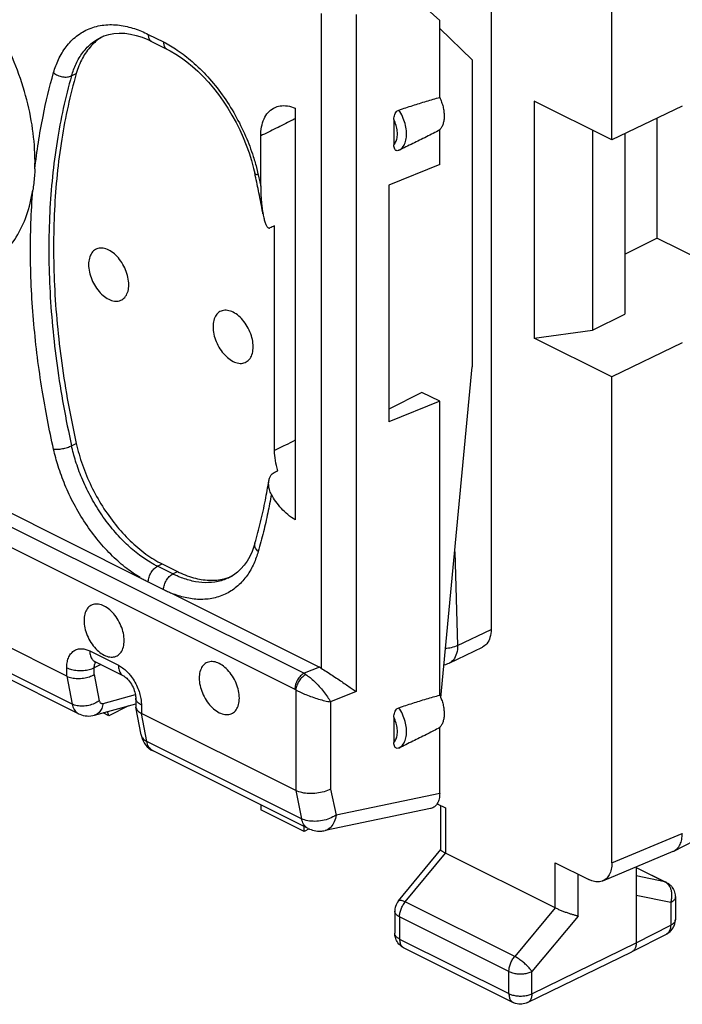
# Model space of a CAD drawing. Units: millimetres. Extents: x -37.8 to 39, y -36.9 to 37.3.
# Drawn here: x 2.8 to 13, y -36.9 to -21.8 of the extents above; entities that cross this region are included whole.
import ezdxf

# ---------------------------------------------------------------- set-up
doc = ezdxf.new("R2010")
doc.units = ezdxf.units.MM
doc.header["$LTSCALE"] = 16.335
doc.layers.get('0').update_dxf_attribs({"linetype": 'CONTINUOUS'})

msp = doc.modelspace()

# ---------------------------------------------------------------- linework, layer by layer
at = {"color": 0, "linetype": 'CONTINUOUS'}
for p, q in [((11.914, -23.657), (11.914, -8.069)), ((10.059, -20.4), (10.059, -31.174)), ((9.27, -21.82), (8.808, -21.396)), ((7.453, -21.715), (7.453, -31.771)), ((7.987, -21.729), (7.987, -32.13)), ((9.27, -23.003), (9.27, -21.82)), ((4.072, -22.08), (4.118, -22.059)), ((4.072, -22.08), (4.074, -22.078)), ((4.118, -22.059), (4.193, -22.036)), ((4.797, -22.035), (5.032, -22.152)), ((9.769, -22.427), (9.27, -21.946)), ((4.849, -22.143), (5.084, -22.261)), ((9.769, -22.427), (9.769, -27.141)), ((3.62, -22.671), (3.692, -22.637)), ((11.914, -23.657), (10.722, -23.061)), ((10.722, -23.061), (10.722, -26.699)), ((12.993, -23.136), (11.914, -23.657)), ((7.051, -23.168), (7.051, -29.49)), ((8.567, -23.343), (8.567, -23.732)), ((12.605, -23.324), (12.605, -25.165)), ((9.27, -24.032), (9.27, -23.503)), ((11.615, -23.508), (11.615, -26.579)), ((12.11, -23.563), (12.11, -26.332)), ((6.524, -24.367), (6.523, -23.595)), ((9.27, -24.032), (8.489, -24.349)), ((8.489, -24.349), (8.489, -27.986)), ((6.736, -28.429), (6.736, -24.976)), ((12.11, -25.412), (12.605, -25.165)), ((14.396, -26.061), (12.605, -25.165)), ((11.615, -26.579), (12.11, -26.332)), ((10.722, -26.699), (11.615, -26.579)), ((11.914, -27.294), (10.722, -26.699)), ((12.993, -26.773), (11.914, -27.294)), ((9.288, -32.225), (9.769, -27.141)), ((11.914, -34.761), (11.914, -27.294)), ((8.998, -27.534), (8.489, -27.793)), ((9.27, -27.67), (8.489, -27.986)), ((9.27, -27.67), (8.998, -27.534)), ((9.27, -32.183), (9.27, -27.67)), ((3.62, -28.353), (3.692, -28.317)), ((3.546, -31.892), (-2.379, -28.929)), ((2.112, -29.311), (7.188, -31.849)), ((2.322, -29.204), (4.674, -30.38)), ((3.628, -32.321), (-2.298, -29.358)), ((3.726, -32.469), (-2.2, -29.506)), ((1.971, -29.555), (7.047, -32.093)), ((6.434, -29.851), (6.434, -29.851)), ((9.5, -29.985), (9.545, -31.421)), ((4.938, -30.204), (5.01, -30.168)), ((5.172, -30.322), (4.938, -30.204)), ((5.01, -30.168), (5.244, -30.285)), ((5.172, -30.322), (5.244, -30.285)), ((6.107, -30.341), (6.053, -30.373)), ((6.053, -30.373), (6.053, -30.373)), ((4.797, -30.442), (5.032, -30.559)), ((5.155, -30.62), (7.423, -31.754)), ((9.545, -31.421), (10.059, -31.174)), ((9.415, -31.691), (9.926, -31.445)), ((3.9, -31.506), (4.339, -31.726)), ((4.07, -31.715), (3.969, -31.763)), ((3.978, -31.669), (4.417, -31.888)), ((7.423, -31.754), (7.188, -31.849)), ((3.546, -31.892), (3.546, -31.763)), ((3.546, -31.892), (3.628, -32.321)), ((3.969, -31.865), (3.969, -31.763)), ((3.969, -31.865), (4.046, -32.271)), ((4.104, -32.31), (4.599, -32.172)), ((7.062, -32.101), (7.062, -33.65)), ((7.987, -32.13), (7.596, -32.288)), ((3.973, -32.492), (4.604, -32.317)), ((4.494, -32.347), (4.19, -32.5)), ((4.604, -32.23), (4.604, -32.35)), ((4.692, -32.336), (4.692, -32.465)), ((7.596, -32.288), (7.596, -33.627)), ((4.19, -32.5), (4.103, -32.456)), ((4.19, -32.5), (4.171, -32.437)), ((4.686, -32.792), (4.606, -32.368)), ((7.062, -33.65), (4.692, -32.465)), ((4.773, -32.894), (4.692, -32.465)), ((8.567, -32.523), (8.567, -32.912)), ((4.686, -32.792), (4.686, -32.792)), ((9.27, -33.695), (9.27, -32.683)), ((7.151, -34.083), (4.773, -32.894)), ((7.249, -34.23), (4.871, -33.041)), ((7.061, -33.649), (7.151, -34.083)), ((7.596, -33.627), (7.68, -34.028)), ((9.27, -33.695), (7.68, -34.028)), ((6.523, -33.867), (6.523, -33.945)), ((9.231, -33.852), (9.357, -33.915)), ((7.189, -34.278), (6.523, -33.945)), ((9.13, -33.925), (7.51, -34.264)), ((9.284, -33.879), (9.284, -34.558)), ((9.357, -33.915), (9.357, -34.609)), ((7.189, -34.278), (7.189, -34.2)), ((7.268, -34.239), (7.189, -34.278)), ((11.914, -34.761), (12.993, -34.308)), ((12.866, -34.578), (13.567, -34.216)), ((8.638, -35.343), (9.285, -34.555)), ((8.742, -35.358), (9.357, -34.61)), ((11.044, -35.453), (9.357, -34.609)), ((11.772, -35.037), (12.852, -34.583)), ((11.044, -34.759), (11.56, -35.017)), ((11.044, -35.453), (11.044, -34.759)), ((12.286, -34.821), (12.286, -35.99)), ((12.286, -34.829), (12.749, -35.06)), ((12.286, -34.832), (12.725, -35.052)), ((11.396, -35.578), (11.396, -34.935)), ((12.725, -35.052), (12.286, -34.961)), ((12.749, -35.06), (12.748, -35.06)), ((10.421, -36.198), (8.742, -35.358)), ((12.815, -35.371), (12.286, -35.263)), ((12.815, -35.371), (12.815, -35.719)), ((12.887, -35.283), (12.887, -35.631)), ((8.581, -35.502), (8.581, -35.842)), ((11.043, -35.452), (10.421, -36.198)), ((10.333, -36.429), (8.654, -35.59)), ((8.654, -35.59), (8.654, -35.93)), ((11.396, -35.578), (10.685, -36.43)), ((12.887, -35.631), (12.887, -35.631)), ((12.286, -35.99), (12.815, -35.719)), ((8.581, -35.842), (8.581, -35.842)), ((8.654, -35.93), (10.333, -36.769)), ((10.685, -36.77), (12.286, -35.99)), ((12.222, -36.124), (12.751, -35.853)), ((8.719, -36.065), (10.397, -36.904)), ((10.619, -36.906), (12.22, -36.125)), ((12.222, -36.124), (12.22, -36.125)), ((10.333, -36.769), (10.333, -36.429)), ((10.685, -36.77), (10.685, -36.43)), ((10.397, -36.904), (10.397, -36.904))]:
    msp.add_line(p, q, dxfattribs=at)
for points in [[(4.193, -22.036), (4.271, -22.021), (4.352, -22.015), (4.437, -22.018), (4.524, -22.03), (4.613, -22.051), (4.702, -22.08)], [(4.702, -22.08), (4.792, -22.116), (4.849, -22.143)], [(5.084, -22.261), (5.134, -22.287), (5.219, -22.337), (5.305, -22.393), (5.39, -22.456), (5.475, -22.526), (5.559, -22.602), (5.641, -22.683), (5.721, -22.771), (5.799, -22.863), (5.875, -22.96), (5.947, -23.062), (6.017, -23.167), (6.082, -23.276), (6.144, -23.388), (6.201, -23.503), (6.253, -23.619), (6.301, -23.737), (6.344, -23.855), (6.382, -23.974), (6.414, -24.093), (6.431, -24.166)], [(6.434, -29.851), (6.419, -29.9), (6.39, -29.979), (6.355, -30.055), (6.315, -30.125), (6.27, -30.189), (6.22, -30.246), (6.166, -30.297), (6.107, -30.341)], [(3.977, -31.666), (3.976, -31.666), (3.971, -31.665), (3.968, -31.665), (3.969, -31.665), (3.973, -31.666), (3.978, -31.669)], [(9.336, -31.718), (9.363, -31.711), (9.397, -31.699), (9.416, -31.691)], [(4.417, -31.888), (4.42, -31.89), (4.429, -31.895), (4.439, -31.902), (4.452, -31.912), (4.466, -31.924), (4.48, -31.939), (4.495, -31.956), (4.51, -31.975), (4.525, -31.995), (4.539, -32.017), (4.551, -32.04), (4.563, -32.064), (4.574, -32.088), (4.583, -32.112), (4.59, -32.136), (4.596, -32.158), (4.6, -32.18), (4.603, -32.2), (4.604, -32.217), (4.604, -32.23)], [(3.726, -32.469), (3.745, -32.478), (3.772, -32.488), (3.8, -32.496), (3.829, -32.501), (3.858, -32.504), (3.887, -32.505), (3.916, -32.503), (3.945, -32.498), (3.973, -32.492)], [(4.686, -32.792), (4.691, -32.815), (4.703, -32.852), (4.718, -32.887), (4.736, -32.919), (4.757, -32.949)], [(4.757, -32.949), (4.782, -32.977), (4.808, -33.001), (4.838, -33.022), (4.871, -33.041)]]:
    msp.add_lwpolyline(points, dxfattribs=at)
for points, knots in [([(3.059, -23.986), (3.059, -23.821), (3.032, -23.48), (2.924, -22.967), (2.749, -22.453), (2.515, -21.955), (2.227, -21.49), (1.897, -21.072), (1.534, -20.715), (1.151, -20.433), (0.759, -20.233), (0.37, -20.123), (-0.003, -20.11), (-0.347, -20.196), (-0.646, -20.382), (-0.885, -20.656), (-1.059, -21.005), (-1.163, -21.417), (-1.184, -21.711), (-1.184, -21.865)], [0, 0, 0, 0, 0.064538, 0.132838, 0.203655, 0.275545, 0.346984, 0.416483, 0.482697, 0.54456, 0.601419, 0.653214, 0.700652, 0.745311, 0.789462, 0.835521, 0.885393, 0.940141, 1, 1, 1, 1]), ([(3.344, -22.623), (3.364, -22.554), (3.415, -22.415), (3.53, -22.221), (3.689, -22.055), (3.889, -21.938), (4.117, -21.881), (4.355, -21.886), (4.585, -21.94), (4.729, -22.001), (4.797, -22.035)], [0, 0, 0, 0, 0.117866, 0.241296, 0.36549, 0.489703, 0.615708, 0.744765, 0.874909, 1, 1, 1, 1]), ([(4.111, -22.062), (4.105, -22.065), (4.093, -22.072), (4.081, -22.079), (4.075, -22.083)], [0, 0, 0, 0, 0.454663, 1, 1, 1, 1]), ([(4.797, -22.035), (4.797, -22.056), (4.802, -22.094), (4.827, -22.13), (4.845, -22.141), (4.849, -22.143)], [0, 0, 0, 0, 0.491795, 0.898356, 1, 1, 1, 1]), ([(3.62, -22.671), (3.638, -22.609), (3.684, -22.482), (3.788, -22.307), (3.921, -22.168), (4.024, -22.103), (4.072, -22.08)], [0, 0, 0, 0, 0.256183, 0.523962, 0.793374, 1, 1, 1, 1]), ([(4.075, -22.083), (4.019, -22.119), (3.907, -22.213), (3.775, -22.403), (3.715, -22.556), (3.692, -22.637)], [0, 0, 0, 0, 0.288366, 0.631535, 1, 1, 1, 1]), ([(5.032, -22.152), (5.105, -22.189), (5.258, -22.28), (5.487, -22.457), (5.72, -22.688), (5.941, -22.964), (6.135, -23.271), (6.293, -23.589), (6.398, -23.868), (6.447, -24.039), (6.464, -24.103)], [0, 0, 0, 0, 0.097707, 0.214983, 0.348298, 0.492461, 0.640749, 0.785724, 0.920087, 1, 1, 1, 1]), ([(5.032, -22.152), (5.032, -22.173), (5.037, -22.211), (5.062, -22.248), (5.08, -22.259), (5.084, -22.26)], [0, 0, 0, 0, 0.491536, 0.897881, 1, 1, 1, 1]), ([(-1.151, -22.34), (-1.128, -22.504), (-1.062, -22.834), (-0.904, -23.32), (-0.693, -23.794), (-0.433, -24.241), (-0.132, -24.65), (0.2, -25.007), (0.555, -25.303), (0.921, -25.529), (1.29, -25.677), (1.651, -25.743), (1.993, -25.722), (2.305, -25.613), (2.573, -25.418), (2.788, -25.148), (2.944, -24.811), (3.004, -24.561), (3.025, -24.429)], [0, 0, 0, 0, 0.073211, 0.148727, 0.225546, 0.302227, 0.37734, 0.449556, 0.517756, 0.581141, 0.639367, 0.692697, 0.742144, 0.789477, 0.836968, 0.886848, 0.940799, 1, 1, 1, 1]), ([(3.056, -24.102), (3.087, -23.832), (3.163, -23.334), (3.281, -22.845), (3.344, -22.623)], [0, 0, 0, 0, 0.541034, 1, 1, 1, 1]), ([(3.62, -22.671), (3.525, -23.002), (3.374, -23.697), (3.265, -24.787), (3.268, -25.94), (3.382, -27.139), (3.529, -27.946), (3.62, -28.353)], [0, 0, 0, 0, 0.18006, 0.370788, 0.571722, 0.781895, 1, 1, 1, 1]), ([(3.692, -22.637), (3.597, -22.968), (3.446, -23.662), (3.338, -24.752), (3.34, -25.904), (3.454, -27.103), (3.601, -27.909), (3.692, -28.317)], [0, 0, 0, 0, 0.180221, 0.370665, 0.571866, 0.781717, 1, 1, 1, 1]), ([(3.344, -22.623), (3.363, -22.639), (3.406, -22.666), (3.479, -22.689), (3.553, -22.693), (3.6, -22.681), (3.62, -22.671)], [0, 0, 0, 0, 0.251768, 0.516591, 0.772266, 1, 1, 1, 1]), ([(6.732, -23.163), (6.759, -23.149), (6.826, -23.128), (6.937, -23.129), (7.013, -23.152), (7.051, -23.168)], [0, 0, 0, 0, 0.279861, 0.62594, 1, 1, 1, 1]), ([(8.644, -23.197), (8.715, -23.173), (8.855, -23.128), (9.064, -23.063), (9.202, -23.022), (9.27, -23.003)], [0, 0, 0, 0, 0.341925, 0.675377, 1, 1, 1, 1]), ([(9.27, -23.003), (9.281, -23.026), (9.3, -23.073), (9.322, -23.145), (9.335, -23.217), (9.34, -23.286), (9.336, -23.35), (9.323, -23.409), (9.302, -23.461), (9.281, -23.49), (9.27, -23.503)], [0, 0, 0, 0, 0.146548, 0.290161, 0.428665, 0.560202, 0.683381, 0.797469, 0.902603, 1, 1, 1, 1]), ([(6.523, -23.595), (6.523, -23.549), (6.531, -23.459), (6.568, -23.335), (6.63, -23.234), (6.692, -23.183), (6.727, -23.165), (6.732, -23.163)], [0, 0, 0, 0, 0.278, 0.533766, 0.762598, 0.971225, 1, 1, 1, 1]), ([(8.567, -23.343), (8.567, -23.33), (8.569, -23.304), (8.579, -23.267), (8.595, -23.235), (8.617, -23.211), (8.635, -23.2), (8.644, -23.197)], [0, 0, 0, 0, 0.224731, 0.443707, 0.650119, 0.841723, 1, 1, 1, 1]), ([(8.644, -23.816), (8.665, -23.805), (8.705, -23.772), (8.744, -23.7), (8.763, -23.611), (8.762, -23.511), (8.741, -23.404), (8.702, -23.297), (8.665, -23.229), (8.644, -23.197)], [0, 0, 0, 0, 0.105789, 0.221788, 0.353378, 0.501022, 0.661735, 0.830132, 1, 1, 1, 1]), ([(7.051, -23.332), (7.032, -23.342), (6.935, -23.39), (6.759, -23.478), (6.602, -23.556), (6.523, -23.595)], [0, 0, 0, 0, 0.106307, 0.553212, 1, 1, 1, 1]), ([(8.567, -23.732), (8.581, -23.717), (8.606, -23.676), (8.622, -23.603), (8.622, -23.519), (8.603, -23.43), (8.581, -23.372), (8.567, -23.343)], [0, 0, 0, 0, 0.158161, 0.338902, 0.543174, 0.766428, 1, 1, 1, 1]), ([(9.27, -23.503), (9.202, -23.539), (9.065, -23.61), (8.856, -23.714), (8.715, -23.782), (8.644, -23.816)], [0, 0, 0, 0, 0.328468, 0.661742, 1, 1, 1, 1]), ([(8.644, -23.816), (8.636, -23.82), (8.62, -23.825), (8.595, -23.818), (8.578, -23.797), (8.568, -23.767), (8.567, -23.745), (8.567, -23.732)], [0, 0, 0, 0, 0.177159, 0.344599, 0.521887, 0.738648, 1, 1, 1, 1]), ([(3.056, -24.102), (3.057, -24.083), (3.058, -24.044), (3.059, -24.006), (3.059, -23.986)], [0, 0, 0, 0, 0.494122, 1, 1, 1, 1]), ([(3.056, -24.102), (3.055, -24.14), (3.051, -24.213), (3.04, -24.323), (3.031, -24.395), (3.025, -24.43)], [0, 0, 0, 0, 0.337742, 0.671424, 1, 1, 1, 1]), ([(6.485, -24.193), (6.471, -24.192), (6.45, -24.19), (6.434, -24.172), (6.432, -24.166)], [0, 0, 0, 0, 0.687549, 1, 1, 1, 1]), ([(6.485, -24.193), (6.492, -24.223), (6.504, -24.28), (6.518, -24.338), (6.524, -24.367)], [0, 0, 0, 0, 0.504459, 1, 1, 1, 1]), ([(6.558, -24.791), (6.556, -24.785), (6.537, -24.677), (6.499, -24.481), (6.459, -24.292), (6.44, -24.203)], [0, 0, 0, 0, 0.032453, 0.54596, 1, 1, 1, 1]), ([(3.344, -28.407), (3.277, -28.106), (3.154, -27.469), (3.028, -26.478), (2.975, -25.451), (2.998, -24.765), (3.025, -24.429)], [0, 0, 0, 0, 0.230648, 0.485874, 0.747505, 1, 1, 1, 1]), ([(6.523, -24.369), (6.523, -24.396), (6.524, -24.446), (6.527, -24.518), (6.531, -24.584), (6.537, -24.643), (6.543, -24.698), (6.55, -24.747), (6.555, -24.777), (6.558, -24.791)], [0, 0, 0, 0, 0.187065, 0.356396, 0.510393, 0.651305, 0.780783, 0.899343, 1, 1, 1, 1]), ([(6.558, -24.791), (6.558, -24.792), (6.56, -24.806), (6.566, -24.833), (6.574, -24.869), (6.582, -24.9), (6.591, -24.928), (6.6, -24.952), (6.61, -24.973), (6.621, -24.99), (6.633, -25.004), (6.647, -25.012), (6.659, -25.011), (6.664, -25.009)], [0, 0, 0, 0, 0.011351, 0.168845, 0.309423, 0.434573, 0.54592, 0.645958, 0.734691, 0.811532, 0.877761, 0.938101, 1, 1, 1, 1]), ([(6.736, -24.976), (6.724, -24.982), (6.7, -24.993), (6.676, -25.003), (6.664, -25.009)], [0, 0, 0, 0, 0.499892, 1, 1, 1, 1]), ([(4.19, -25.348), (4.163, -25.334), (4.108, -25.315), (4.023, -25.318), (3.951, -25.359), (3.903, -25.43), (3.88, -25.523), (3.881, -25.631), (3.907, -25.745), (3.954, -25.858), (4.019, -25.96), (4.098, -26.045), (4.159, -26.087), (4.19, -26.103)], [0, 0, 0, 0, 0.081776, 0.153396, 0.221511, 0.294817, 0.379068, 0.475329, 0.581106, 0.691812, 0.801941, 0.906091, 1, 1, 1, 1]), ([(4.19, -26.103), (4.217, -26.117), (4.272, -26.136), (4.357, -26.133), (4.429, -26.092), (4.477, -26.021), (4.5, -25.928), (4.498, -25.82), (4.473, -25.706), (4.426, -25.593), (4.361, -25.491), (4.282, -25.406), (4.221, -25.364), (4.19, -25.348)], [0, 0, 0, 0, 0.081776, 0.153396, 0.221511, 0.294817, 0.379068, 0.475329, 0.581106, 0.691812, 0.801941, 0.906091, 1, 1, 1, 1]), ([(6.099, -26.303), (6.072, -26.289), (6.017, -26.27), (5.932, -26.273), (5.86, -26.313), (5.812, -26.385), (5.789, -26.478), (5.791, -26.585), (5.816, -26.7), (5.863, -26.812), (5.928, -26.915), (6.007, -26.999), (6.068, -27.042), (6.099, -27.058)], [0, 0, 0, 0, 0.081776, 0.153396, 0.221511, 0.294817, 0.379068, 0.475329, 0.581106, 0.691812, 0.801941, 0.906091, 1, 1, 1, 1]), ([(6.099, -27.058), (6.126, -27.071), (6.181, -27.091), (6.266, -27.088), (6.338, -27.047), (6.386, -26.975), (6.409, -26.882), (6.408, -26.775), (6.382, -26.661), (6.335, -26.548), (6.27, -26.445), (6.192, -26.361), (6.13, -26.318), (6.099, -26.303)], [0, 0, 0, 0, 0.081776, 0.153396, 0.221511, 0.294817, 0.379068, 0.475329, 0.581106, 0.691812, 0.801941, 0.906091, 1, 1, 1, 1]), ([(7.051, -28.27), (7.001, -28.296), (6.896, -28.348), (6.791, -28.401), (6.736, -28.429)], [0, 0, 0, 0, 0.476763, 1, 1, 1, 1]), ([(3.344, -28.407), (3.365, -28.409), (3.411, -28.409), (3.482, -28.399), (3.553, -28.381), (3.599, -28.363), (3.62, -28.353)], [0, 0, 0, 0, 0.219244, 0.482888, 0.75554, 1, 1, 1, 1]), ([(4.673, -30.379), (4.601, -30.337), (4.454, -30.234), (4.239, -30.046), (4.026, -29.813), (3.828, -29.546), (3.656, -29.257), (3.517, -28.962), (3.414, -28.679), (3.364, -28.494), (3.344, -28.407)], [0, 0, 0, 0, 0.101932, 0.220499, 0.351177, 0.489244, 0.629053, 0.764577, 0.889951, 1, 1, 1, 1]), ([(4.826, -30.143), (4.761, -30.104), (4.626, -30.011), (4.431, -29.84), (4.238, -29.629), (4.058, -29.387), (3.903, -29.125), (3.776, -28.857), (3.682, -28.6), (3.637, -28.432), (3.62, -28.353)], [0, 0, 0, 0, 0.102871, 0.221274, 0.351793, 0.489703, 0.629345, 0.764686, 0.889903, 1, 1, 1, 1]), ([(3.692, -28.317), (3.717, -28.428), (3.781, -28.652), (3.916, -28.976), (4.087, -29.284), (4.287, -29.566), (4.51, -29.813), (4.75, -30.017), (4.923, -30.125), (5.01, -30.168)], [0, 0, 0, 0, 0.146205, 0.298156, 0.449884, 0.596844, 0.74023, 0.87603, 1, 1, 1, 1]), ([(6.785, -28.737), (6.769, -28.685), (6.745, -28.583), (6.736, -28.479), (6.736, -28.429)], [0, 0, 0, 0, 0.517293, 1, 1, 1, 1]), ([(6.649, -28.89), (6.651, -28.874), (6.66, -28.842), (6.68, -28.801), (6.702, -28.78), (6.714, -28.774)], [0, 0, 0, 0, 0.367769, 0.712143, 1, 1, 1, 1]), ([(6.714, -28.774), (6.726, -28.768), (6.749, -28.756), (6.773, -28.743), (6.785, -28.737)], [0, 0, 0, 0, 0.500132, 1, 1, 1, 1]), ([(6.434, -29.851), (6.465, -29.743), (6.523, -29.523), (6.594, -29.203), (6.632, -28.99), (6.649, -28.89)], [0, 0, 0, 0, 0.342436, 0.692089, 1, 1, 1, 1]), ([(6.686, -29.102), (6.673, -29.079), (6.654, -29.032), (6.643, -28.961), (6.645, -28.914), (6.648, -28.892), (6.649, -28.89)], [0, 0, 0, 0, 0.368534, 0.692318, 0.977026, 1, 1, 1, 1]), ([(6.686, -29.102), (6.669, -29.197), (6.632, -29.389), (6.566, -29.681), (6.514, -29.877), (6.485, -29.977)], [0, 0, 0, 0, 0.320446, 0.653592, 1, 1, 1, 1]), ([(7.051, -29.49), (7.012, -29.467), (6.937, -29.414), (6.839, -29.318), (6.755, -29.213), (6.707, -29.139), (6.686, -29.102)], [0, 0, 0, 0, 0.251617, 0.510222, 0.763047, 1, 1, 1, 1]), ([(6.485, -29.977), (6.469, -29.963), (6.442, -29.932), (6.428, -29.884), (6.432, -29.858), (6.434, -29.851)], [0, 0, 0, 0, 0.456904, 0.845192, 1, 1, 1, 1]), ([(6.485, -29.977), (6.467, -30.041), (6.42, -30.17), (6.319, -30.351), (6.179, -30.511), (6.003, -30.632), (5.799, -30.703), (5.581, -30.722), (5.364, -30.692), (5.224, -30.648), (5.157, -30.621)], [0, 0, 0, 0, 0.117775, 0.240954, 0.36518, 0.48921, 0.61431, 0.742107, 0.872275, 1, 1, 1, 1]), ([(4.797, -30.442), (4.798, -30.418), (4.807, -30.369), (4.837, -30.301), (4.881, -30.244), (4.918, -30.214), (4.938, -30.204)], [0, 0, 0, 0, 0.248346, 0.512986, 0.770553, 1, 1, 1, 1]), ([(4.938, -30.204), (4.919, -30.195), (4.882, -30.176), (4.845, -30.154), (4.826, -30.143)], [0, 0, 0, 0, 0.485438, 1, 1, 1, 1]), ([(4.674, -30.38), (4.695, -30.39), (4.736, -30.411), (4.777, -30.431), (4.797, -30.442)], [0, 0, 0, 0, 0.501561, 1, 1, 1, 1]), ([(5.032, -30.559), (5.033, -30.535), (5.042, -30.486), (5.072, -30.419), (5.116, -30.361), (5.153, -30.332), (5.172, -30.322)], [0, 0, 0, 0, 0.248345, 0.512985, 0.770552, 1, 1, 1, 1]), ([(5.283, -30.372), (5.264, -30.364), (5.227, -30.348), (5.19, -30.331), (5.172, -30.322)], [0, 0, 0, 0, 0.504498, 1, 1, 1, 1]), ([(5.244, -30.285), (5.323, -30.324), (5.482, -30.388), (5.727, -30.429), (5.911, -30.413), (6.007, -30.385), (6.029, -30.377)], [0, 0, 0, 0, 0.327618, 0.631176, 0.911016, 1, 1, 1, 1]), ([(6.053, -30.373), (6.051, -30.373), (5.993, -30.403), (5.868, -30.447), (5.67, -30.464), (5.472, -30.437), (5.345, -30.396), (5.283, -30.372)], [0, 0, 0, 0, 0.00527, 0.248344, 0.496584, 0.74932, 1, 1, 1, 1]), ([(5.032, -30.559), (5.053, -30.569), (5.094, -30.59), (5.134, -30.61), (5.155, -30.62)], [0, 0, 0, 0, 0.499226, 1, 1, 1, 1]), ([(4.119, -30.815), (4.092, -30.801), (4.037, -30.782), (3.952, -30.785), (3.881, -30.825), (3.832, -30.897), (3.809, -30.99), (3.811, -31.097), (3.836, -31.212), (3.883, -31.324), (3.948, -31.427), (4.027, -31.511), (4.088, -31.554), (4.119, -31.57)], [0, 0, 0, 0, 0.081776, 0.153396, 0.221511, 0.294817, 0.379068, 0.475329, 0.581106, 0.691812, 0.801941, 0.906091, 1, 1, 1, 1]), ([(4.119, -31.57), (4.146, -31.583), (4.201, -31.603), (4.286, -31.6), (4.358, -31.559), (4.406, -31.487), (4.429, -31.394), (4.428, -31.287), (4.402, -31.173), (4.355, -31.06), (4.29, -30.957), (4.212, -30.873), (4.15, -30.83), (4.119, -30.815)], [0, 0, 0, 0, 0.081776, 0.153396, 0.221511, 0.294817, 0.379068, 0.475329, 0.581106, 0.691812, 0.801941, 0.906091, 1, 1, 1, 1]), ([(10.059, -31.174), (10.059, -31.215), (10.05, -31.294), (10.003, -31.392), (9.951, -31.433), (9.926, -31.445)], [0, 0, 0, 0, 0.397164, 0.739929, 1, 1, 1, 1]), ([(9.545, -31.421), (9.514, -31.437), (9.453, -31.458), (9.389, -31.467), (9.36, -31.469)], [0, 0, 0, 0, 0.539797, 1, 1, 1, 1]), ([(9.545, -31.421), (9.545, -31.463), (9.537, -31.541), (9.491, -31.638), (9.44, -31.679), (9.416, -31.691)], [0, 0, 0, 0, 0.401237, 0.74237, 1, 1, 1, 1]), ([(3.546, -31.763), (3.546, -31.737), (3.55, -31.687), (3.568, -31.615), (3.602, -31.551), (3.651, -31.503), (3.711, -31.475), (3.776, -31.469), (3.84, -31.48), (3.88, -31.497), (3.9, -31.506)], [0, 0, 0, 0, 0.138072, 0.275775, 0.406486, 0.528803, 0.646704, 0.764456, 0.881551, 1, 1, 1, 1]), ([(3.9, -31.506), (3.9, -31.531), (3.905, -31.578), (3.933, -31.637), (3.963, -31.661), (3.978, -31.668)], [0, 0, 0, 0, 0.40082, 0.743692, 1, 1, 1, 1]), ([(3.969, -31.743), (3.97, -31.74), (3.971, -31.727), (3.977, -31.705), (3.987, -31.686), (3.993, -31.678), (3.994, -31.677)], [0, 0, 0, 0, 0.139382, 0.555047, 0.949952, 1, 1, 1, 1]), ([(4.339, -31.726), (4.361, -31.737), (4.408, -31.766), (4.457, -31.809), (4.485, -31.838), (4.492, -31.845)], [0, 0, 0, 0, 0.383044, 0.836118, 1, 1, 1, 1]), ([(4.339, -31.726), (4.339, -31.751), (4.344, -31.798), (4.372, -31.856), (4.402, -31.881), (4.417, -31.888)], [0, 0, 0, 0, 0.400633, 0.743344, 1, 1, 1, 1]), ([(5.887, -31.699), (5.86, -31.685), (5.805, -31.666), (5.72, -31.669), (5.648, -31.709), (5.6, -31.781), (5.577, -31.874), (5.578, -31.981), (5.604, -32.096), (5.651, -32.208), (5.716, -32.311), (5.795, -32.395), (5.856, -32.438), (5.887, -32.454)], [0, 0, 0, 0, 0.081776, 0.153396, 0.221511, 0.294817, 0.379068, 0.475329, 0.581106, 0.691812, 0.801941, 0.906091, 1, 1, 1, 1]), ([(5.887, -32.454), (5.914, -32.467), (5.969, -32.486), (6.054, -32.483), (6.126, -32.443), (6.174, -32.371), (6.197, -32.278), (6.196, -32.171), (6.17, -32.057), (6.123, -31.944), (6.058, -31.841), (5.979, -31.757), (5.918, -31.714), (5.887, -31.699)], [0, 0, 0, 0, 0.081776, 0.153396, 0.221511, 0.294817, 0.379068, 0.475329, 0.581106, 0.691812, 0.801941, 0.906091, 1, 1, 1, 1]), ([(7.453, -31.771), (7.449, -31.769), (7.443, -31.765), (7.433, -31.759), (7.426, -31.756), (7.423, -31.754)], [0, 0, 0, 0, 0.338781, 0.672135, 1, 1, 1, 1]), ([(3.546, -31.763), (3.57, -31.775), (3.624, -31.793), (3.711, -31.807), (3.803, -31.807), (3.89, -31.794), (3.944, -31.775), (3.969, -31.763)], [0, 0, 0, 0, 0.184942, 0.391926, 0.606876, 0.814285, 1, 1, 1, 1]), ([(3.546, -31.892), (3.57, -31.904), (3.624, -31.921), (3.712, -31.931), (3.804, -31.925), (3.891, -31.904), (3.945, -31.88), (3.969, -31.865)], [0, 0, 0, 0, 0.182801, 0.387091, 0.600574, 0.809205, 1, 1, 1, 1]), ([(4.492, -31.845), (4.507, -31.862), (4.544, -31.906), (4.595, -31.984), (4.64, -32.077), (4.671, -32.169), (4.688, -32.255), (4.692, -32.31), (4.692, -32.336)], [0, 0, 0, 0, 0.124087, 0.31809, 0.512739, 0.696516, 0.858415, 1, 1, 1, 1]), ([(7.188, -31.849), (7.168, -31.859), (7.13, -31.889), (7.085, -31.949), (7.055, -32.019), (7.047, -32.069), (7.047, -32.093)], [0, 0, 0, 0, 0.229676, 0.488215, 0.753207, 1, 1, 1, 1]), ([(7.216, -31.867), (7.196, -31.877), (7.158, -31.907), (7.111, -31.964), (7.076, -32.03), (7.064, -32.078), (7.062, -32.101)], [0, 0, 0, 0, 0.233238, 0.494957, 0.759409, 1, 1, 1, 1]), ([(7.188, -31.849), (7.193, -31.852), (7.203, -31.857), (7.212, -31.863), (7.216, -31.867)], [0, 0, 0, 0, 0.4936, 1, 1, 1, 1]), ([(7.216, -31.867), (7.238, -31.882), (7.284, -31.917), (7.352, -31.978), (7.421, -32.049), (7.488, -32.127), (7.547, -32.206), (7.581, -32.261), (7.596, -32.288)], [0, 0, 0, 0, 0.140267, 0.301509, 0.478685, 0.66152, 0.83942, 1, 1, 1, 1]), ([(7.453, -31.771), (7.48, -31.788), (7.536, -31.824), (7.62, -31.879), (7.704, -31.935), (7.784, -31.989), (7.858, -32.039), (7.925, -32.086), (7.967, -32.116), (7.987, -32.13)], [0, 0, 0, 0, 0.151311, 0.310583, 0.468074, 0.618845, 0.759628, 0.887602, 1, 1, 1, 1]), ([(7.047, -32.093), (7.049, -32.094), (7.055, -32.097), (7.059, -32.1), (7.062, -32.101)], [0, 0, 0, 0, 0.493399, 1, 1, 1, 1]), ([(7.062, -32.101), (7.085, -32.115), (7.136, -32.141), (7.22, -32.178), (7.313, -32.213), (7.41, -32.245), (7.504, -32.271), (7.567, -32.283), (7.596, -32.288)], [0, 0, 0, 0, 0.141356, 0.303798, 0.481861, 0.664879, 0.841857, 1, 1, 1, 1]), ([(8.644, -32.377), (8.715, -32.353), (8.855, -32.307), (9.064, -32.243), (9.202, -32.202), (9.27, -32.183)], [0, 0, 0, 0, 0.341925, 0.675377, 1, 1, 1, 1]), ([(4.046, -32.271), (4.023, -32.288), (3.971, -32.317), (3.884, -32.345), (3.793, -32.356), (3.706, -32.35), (3.652, -32.333), (3.628, -32.321)], [0, 0, 0, 0, 0.196107, 0.406188, 0.618136, 0.819442, 1, 1, 1, 1]), ([(3.628, -32.321), (3.634, -32.35), (3.651, -32.402), (3.692, -32.45), (3.72, -32.466), (3.726, -32.469)], [0, 0, 0, 0, 0.474398, 0.889525, 1, 1, 1, 1]), ([(4.104, -32.31), (4.1, -32.337), (4.087, -32.388), (4.047, -32.452), (4.004, -32.482), (3.978, -32.491), (3.973, -32.492)], [0, 0, 0, 0, 0.349242, 0.65975, 0.939759, 1, 1, 1, 1]), ([(4.046, -32.271), (4.047, -32.276), (4.051, -32.287), (4.06, -32.301), (4.073, -32.309), (4.088, -32.313), (4.098, -32.311), (4.104, -32.31)], [0, 0, 0, 0, 0.221158, 0.42008, 0.606477, 0.795535, 1, 1, 1, 1]), ([(4.692, -32.336), (4.672, -32.326), (4.638, -32.304), (4.609, -32.264), (4.605, -32.238), (4.605, -32.23)], [0, 0, 0, 0, 0.463862, 0.83298, 1, 1, 1, 1]), ([(9.288, -32.225), (9.292, -32.235), (9.305, -32.268), (9.322, -32.325), (9.335, -32.397), (9.34, -32.465), (9.336, -32.53), (9.323, -32.589), (9.302, -32.641), (9.281, -32.67), (9.27, -32.683)], [0, 0, 0, 0, 0.064218, 0.221684, 0.37355, 0.517776, 0.652838, 0.777932, 0.893208, 1, 1, 1, 1]), ([(4.608, -32.377), (4.613, -32.395), (4.637, -32.431), (4.672, -32.455), (4.692, -32.465)], [0, 0, 0, 0, 0.454645, 1, 1, 1, 1]), ([(8.567, -32.523), (8.567, -32.51), (8.569, -32.484), (8.579, -32.447), (8.595, -32.415), (8.617, -32.39), (8.635, -32.38), (8.644, -32.377)], [0, 0, 0, 0, 0.224731, 0.443707, 0.650119, 0.841723, 1, 1, 1, 1]), ([(8.644, -32.996), (8.665, -32.985), (8.705, -32.952), (8.744, -32.88), (8.763, -32.791), (8.762, -32.69), (8.741, -32.584), (8.702, -32.477), (8.665, -32.409), (8.644, -32.377)], [0, 0, 0, 0, 0.105789, 0.221788, 0.353378, 0.501022, 0.661735, 0.830132, 1, 1, 1, 1]), ([(8.567, -32.912), (8.581, -32.896), (8.606, -32.856), (8.622, -32.783), (8.622, -32.699), (8.603, -32.61), (8.581, -32.552), (8.567, -32.523)], [0, 0, 0, 0, 0.158161, 0.338902, 0.543174, 0.766428, 1, 1, 1, 1]), ([(4.686, -32.792), (4.687, -32.795), (4.692, -32.818), (4.717, -32.859), (4.753, -32.884), (4.773, -32.894)], [0, 0, 0, 0, 0.070474, 0.503683, 1, 1, 1, 1]), ([(9.244, -32.697), (9.185, -32.728), (9.056, -32.794), (8.856, -32.894), (8.715, -32.962), (8.644, -32.996)], [0, 0, 0, 0, 0.298787, 0.646792, 1, 1, 1, 1]), ([(4.868, -33.04), (4.863, -33.037), (4.836, -33.021), (4.796, -32.974), (4.779, -32.922), (4.773, -32.894)], [0, 0, 0, 0, 0.095168, 0.517016, 1, 1, 1, 1]), ([(8.644, -32.996), (8.636, -33), (8.62, -33.004), (8.595, -32.997), (8.578, -32.977), (8.568, -32.947), (8.567, -32.925), (8.567, -32.912)], [0, 0, 0, 0, 0.177159, 0.344599, 0.521887, 0.738648, 1, 1, 1, 1]), ([(7.596, -33.627), (7.564, -33.644), (7.494, -33.671), (7.383, -33.694), (7.268, -33.699), (7.159, -33.686), (7.091, -33.664), (7.061, -33.649)], [0, 0, 0, 0, 0.195787, 0.405733, 0.617718, 0.819159, 1, 1, 1, 1]), ([(9.27, -33.695), (9.27, -33.723), (9.265, -33.776), (9.241, -33.84), (9.217, -33.873), (9.207, -33.883)], [0, 0, 0, 0, 0.412628, 0.782196, 1, 1, 1, 1]), ([(9.207, -33.883), (9.202, -33.888), (9.181, -33.907), (9.154, -33.919), (9.132, -33.924), (9.131, -33.925)], [0, 0, 0, 0, 0.241253, 0.951977, 1, 1, 1, 1]), ([(7.68, -34.028), (7.649, -34.048), (7.58, -34.082), (7.47, -34.114), (7.356, -34.126), (7.248, -34.117), (7.181, -34.097), (7.151, -34.083)], [0, 0, 0, 0, 0.201196, 0.412892, 0.623744, 0.822599, 1, 1, 1, 1]), ([(7.249, -34.23), (7.243, -34.227), (7.215, -34.211), (7.174, -34.164), (7.157, -34.111), (7.151, -34.083)], [0, 0, 0, 0, 0.111313, 0.525827, 1, 1, 1, 1]), ([(7.68, -34.028), (7.675, -34.063), (7.658, -34.129), (7.609, -34.211), (7.553, -34.252), (7.519, -34.262), (7.51, -34.264)], [0, 0, 0, 0, 0.349037, 0.651985, 0.915486, 1, 1, 1, 1]), ([(7.249, -34.23), (7.279, -34.245), (7.342, -34.267), (7.432, -34.276), (7.488, -34.269), (7.51, -34.264)], [0, 0, 0, 0, 0.369868, 0.74511, 1, 1, 1, 1]), ([(12.908, -34.548), (12.911, -34.545), (12.923, -34.534), (12.941, -34.512), (12.96, -34.478), (12.975, -34.441), (12.986, -34.399), (12.992, -34.355), (12.994, -34.324), (12.994, -34.308)], [0, 0, 0, 0, 0.045045, 0.184337, 0.330337, 0.483694, 0.646666, 0.819269, 1, 1, 1, 1]), ([(9.357, -34.609), (9.351, -34.606), (9.339, -34.6), (9.322, -34.591), (9.309, -34.583), (9.298, -34.576), (9.291, -34.569), (9.286, -34.564), (9.284, -34.56), (9.284, -34.558), (9.284, -34.558)], [0, 0, 0, 0, 0.234538, 0.440395, 0.613656, 0.754221, 0.862741, 0.941007, 0.993443, 1, 1, 1, 1]), ([(12.852, -34.584), (12.855, -34.583), (12.86, -34.581), (12.864, -34.578), (12.866, -34.578)], [0, 0, 0, 0, 0.622301, 1, 1, 1, 1]), ([(12.866, -34.578), (12.874, -34.573), (12.889, -34.564), (12.902, -34.553), (12.908, -34.548)], [0, 0, 0, 0, 0.551233, 1, 1, 1, 1]), ([(11.914, -34.761), (11.914, -34.778), (11.912, -34.811), (11.904, -34.858), (11.892, -34.902), (11.874, -34.942), (11.852, -34.976), (11.826, -35.004), (11.799, -35.024), (11.78, -35.033), (11.772, -35.036)], [0, 0, 0, 0, 0.155541, 0.302597, 0.441007, 0.571131, 0.693927, 0.810994, 0.924517, 1, 1, 1, 1]), ([(11.772, -35.036), (11.769, -35.038), (11.753, -35.044), (11.724, -35.051), (11.685, -35.053), (11.644, -35.048), (11.602, -35.036), (11.574, -35.024), (11.56, -35.017)], [0, 0, 0, 0, 0.055496, 0.226563, 0.404006, 0.590828, 0.789112, 1, 1, 1, 1]), ([(12.748, -35.06), (12.747, -35.059), (12.74, -35.055), (12.732, -35.053), (12.725, -35.052)], [0, 0, 0, 0, 0.182881, 1, 1, 1, 1]), ([(12.816, -35.156), (12.813, -35.149), (12.806, -35.133), (12.792, -35.109), (12.772, -35.086), (12.753, -35.068), (12.739, -35.059), (12.734, -35.056)], [0, 0, 0, 0, 0.163537, 0.401901, 0.632082, 0.854889, 1, 1, 1, 1]), ([(12.769, -35.071), (12.784, -35.081), (12.821, -35.109), (12.848, -35.147), (12.86, -35.171)], [0, 0, 0, 0, 0.397705, 1, 1, 1, 1]), ([(12.815, -35.371), (12.819, -35.36), (12.826, -35.337), (12.833, -35.303), (12.836, -35.267), (12.835, -35.244), (12.834, -35.232)], [0, 0, 0, 0, 0.250705, 0.502239, 0.752636, 1, 1, 1, 1]), ([(12.826, -35.187), (12.824, -35.18), (12.821, -35.169), (12.817, -35.159), (12.816, -35.156)], [0, 0, 0, 0, 0.670064, 1, 1, 1, 1]), ([(12.834, -35.232), (12.833, -35.221), (12.831, -35.206), (12.827, -35.191), (12.826, -35.187)], [0, 0, 0, 0, 0.753061, 1, 1, 1, 1]), ([(12.86, -35.171), (12.873, -35.197), (12.884, -35.234), (12.887, -35.273), (12.887, -35.283)], [0, 0, 0, 0, 0.730276, 1, 1, 1, 1]), ([(8.638, -35.343), (8.617, -35.368), (8.589, -35.419), (8.581, -35.477), (8.581, -35.502)], [0, 0, 0, 0, 0.56646, 1, 1, 1, 1]), ([(8.638, -35.343), (8.638, -35.342), (8.641, -35.339), (8.648, -35.335), (8.662, -35.333), (8.678, -35.335), (8.697, -35.339), (8.719, -35.347), (8.734, -35.354), (8.742, -35.358)], [0, 0, 0, 0, 0.015768, 0.110987, 0.226962, 0.372564, 0.55058, 0.760518, 1, 1, 1, 1]), ([(8.654, -35.59), (8.654, -35.58), (8.655, -35.56), (8.66, -35.53), (8.667, -35.5), (8.677, -35.47), (8.69, -35.44), (8.705, -35.411), (8.723, -35.384), (8.736, -35.366), (8.742, -35.358)], [0, 0, 0, 0, 0.115057, 0.235315, 0.359762, 0.487201, 0.61633, 0.745773, 0.874153, 1, 1, 1, 1]), ([(12.887, -35.283), (12.887, -35.286), (12.886, -35.295), (12.882, -35.31), (12.872, -35.327), (12.857, -35.344), (12.837, -35.359), (12.823, -35.367), (12.815, -35.371)], [0, 0, 0, 0, 0.071232, 0.224401, 0.38968, 0.572523, 0.775791, 1, 1, 1, 1]), ([(8.654, -35.59), (8.646, -35.586), (8.631, -35.577), (8.612, -35.563), (8.597, -35.546), (8.586, -35.529), (8.581, -35.514), (8.581, -35.505), (8.581, -35.502)], [0, 0, 0, 0, 0.22302, 0.425157, 0.607002, 0.771282, 0.923302, 1, 1, 1, 1]), ([(11.396, -35.578), (11.39, -35.577), (11.378, -35.574), (11.358, -35.569), (11.338, -35.564), (11.315, -35.557), (11.292, -35.55), (11.267, -35.543), (11.242, -35.534), (11.216, -35.525), (11.19, -35.515), (11.164, -35.505), (11.138, -35.495), (11.113, -35.485), (11.088, -35.474), (11.065, -35.463), (11.05, -35.456), (11.043, -35.452)], [0, 0, 0, 0, 0.048486, 0.101772, 0.159533, 0.221382, 0.286871, 0.355492, 0.426677, 0.499795, 0.57415, 0.648983, 0.723467, 0.796708, 0.867755, 0.935608, 1, 1, 1, 1]), ([(12.887, -35.631), (12.887, -35.634), (12.886, -35.643), (12.882, -35.658), (12.872, -35.675), (12.857, -35.691), (12.837, -35.706), (12.823, -35.715), (12.815, -35.719)], [0, 0, 0, 0, 0.070231, 0.223536, 0.388956, 0.571965, 0.775423, 1, 1, 1, 1]), ([(12.867, -35.729), (12.875, -35.708), (12.884, -35.676), (12.887, -35.642), (12.887, -35.631)], [0, 0, 0, 0, 0.658223, 1, 1, 1, 1]), ([(12.815, -35.719), (12.815, -35.729), (12.814, -35.748), (12.809, -35.776), (12.8, -35.8), (12.788, -35.822), (12.773, -35.839), (12.759, -35.849), (12.752, -35.853), (12.751, -35.853)], [0, 0, 0, 0, 0.191076, 0.369717, 0.53593, 0.690852, 0.836893, 0.977696, 1, 1, 1, 1]), ([(12.751, -35.853), (12.764, -35.847), (12.804, -35.822), (12.843, -35.778), (12.863, -35.739), (12.867, -35.729)], [0, 0, 0, 0, 0.250212, 0.810977, 1, 1, 1, 1]), ([(8.601, -35.94), (8.592, -35.919), (8.583, -35.887), (8.581, -35.853), (8.581, -35.842)], [0, 0, 0, 0, 0.658628, 1, 1, 1, 1]), ([(8.654, -35.93), (8.646, -35.926), (8.631, -35.917), (8.612, -35.903), (8.597, -35.886), (8.586, -35.869), (8.581, -35.854), (8.581, -35.845), (8.581, -35.842)], [0, 0, 0, 0, 0.223294, 0.425679, 0.607743, 0.772221, 0.924424, 1, 1, 1, 1]), ([(8.719, -36.065), (8.706, -36.058), (8.665, -36.033), (8.625, -35.989), (8.605, -35.95), (8.601, -35.94)], [0, 0, 0, 0, 0.25692, 0.812655, 1, 1, 1, 1]), ([(8.654, -35.93), (8.654, -35.94), (8.655, -35.959), (8.66, -35.987), (8.669, -36.011), (8.681, -36.033), (8.696, -36.05), (8.71, -36.06), (8.717, -36.064), (8.719, -36.065)], [0, 0, 0, 0, 0.189334, 0.36643, 0.531242, 0.68482, 0.82946, 0.968674, 1, 1, 1, 1]), ([(12.286, -35.99), (12.286, -36), (12.285, -36.019), (12.28, -36.047), (12.271, -36.071), (12.259, -36.093), (12.244, -36.11), (12.231, -36.12), (12.223, -36.124), (12.222, -36.124)], [0, 0, 0, 0, 0.191166, 0.369926, 0.536243, 0.691195, 0.837132, 0.977645, 1, 1, 1, 1]), ([(10.333, -36.429), (10.333, -36.42), (10.334, -36.4), (10.338, -36.37), (10.346, -36.339), (10.356, -36.309), (10.369, -36.279), (10.384, -36.25), (10.401, -36.223), (10.414, -36.206), (10.421, -36.198)], [0, 0, 0, 0, 0.115042, 0.235284, 0.35971, 0.48713, 0.616239, 0.745668, 0.874035, 1, 1, 1, 1]), ([(10.685, -36.43), (10.681, -36.422), (10.67, -36.407), (10.653, -36.385), (10.632, -36.362), (10.609, -36.338), (10.584, -36.314), (10.558, -36.291), (10.53, -36.268), (10.502, -36.248), (10.475, -36.229), (10.448, -36.212), (10.43, -36.202), (10.421, -36.198)], [0, 0, 0, 0, 0.072433, 0.153415, 0.241607, 0.33545, 0.433235, 0.533146, 0.633317, 0.731874, 0.826982, 0.916898, 1, 1, 1, 1]), ([(10.333, -36.429), (10.341, -36.434), (10.36, -36.442), (10.39, -36.451), (10.422, -36.458), (10.456, -36.463), (10.491, -36.466), (10.526, -36.466), (10.561, -36.464), (10.595, -36.459), (10.628, -36.451), (10.658, -36.442), (10.676, -36.434), (10.685, -36.43)], [0, 0, 0, 0, 0.080638, 0.167149, 0.258492, 0.353436, 0.450605, 0.548546, 0.645776, 0.740839, 0.832356, 0.919088, 1, 1, 1, 1]), ([(10.333, -36.769), (10.341, -36.774), (10.36, -36.782), (10.39, -36.791), (10.422, -36.798), (10.456, -36.803), (10.491, -36.806), (10.526, -36.806), (10.561, -36.804), (10.595, -36.799), (10.628, -36.791), (10.658, -36.782), (10.676, -36.774), (10.685, -36.77)], [0, 0, 0, 0, 0.080666, 0.16719, 0.258547, 0.353504, 0.450686, 0.548637, 0.645876, 0.740945, 0.832462, 0.919192, 1, 1, 1, 1]), ([(10.333, -36.769), (10.333, -36.779), (10.334, -36.798), (10.339, -36.826), (10.347, -36.851), (10.359, -36.872), (10.375, -36.89), (10.388, -36.899), (10.396, -36.904), (10.397, -36.904)], [0, 0, 0, 0, 0.189549, 0.366845, 0.531843, 0.685596, 0.8304, 0.969771, 1, 1, 1, 1]), ([(10.685, -36.77), (10.685, -36.78), (10.684, -36.799), (10.678, -36.827), (10.67, -36.852), (10.658, -36.873), (10.642, -36.891), (10.629, -36.901), (10.62, -36.905), (10.619, -36.906)], [0, 0, 0, 0, 0.18895, 0.365673, 0.530085, 0.683197, 0.827273, 0.965807, 1, 1, 1, 1]), ([(10.619, -36.906), (10.591, -36.919), (10.529, -36.936), (10.452, -36.928), (10.41, -36.91), (10.397, -36.904)], [0, 0, 0, 0, 0.404999, 0.820007, 1, 1, 1, 1])]:
    msp.add_open_spline(points, degree=3, knots=knots, dxfattribs=at)
for points in [[(6.44, -24.203), (6.437, -24.191), (6.434, -24.179), (6.431, -24.166)], [(6.464, -24.103), (6.468, -24.121), (6.472, -24.138), (6.476, -24.156)], [(6.476, -24.156), (6.479, -24.168), (6.482, -24.181), (6.485, -24.193)], [(6.029, -30.377), (6.048, -30.37), (6.066, -30.363), (6.084, -30.355)], [(3.969, -31.763), (3.968, -31.757), (3.969, -31.75), (3.969, -31.743)], [(9.27, -32.183), (9.277, -32.197), (9.283, -32.211), (9.288, -32.225)], [(4.605, -32.351), (4.605, -32.356), (4.605, -32.362), (4.606, -32.368)], [(4.606, -32.368), (4.607, -32.371), (4.607, -32.374), (4.608, -32.377)], [(9.27, -32.683), (9.261, -32.688), (9.253, -32.692), (9.244, -32.697)], [(4.871, -33.041), (4.87, -33.041), (4.869, -33.04), (4.868, -33.04)], [(12.734, -35.056), (12.731, -35.054), (12.728, -35.053), (12.725, -35.052)], [(12.748, -35.06), (12.755, -35.063), (12.762, -35.067), (12.769, -35.071)]]:
    msp.add_open_spline(points, degree=3, dxfattribs=at)

doc.saveas('drawing.dxf')
